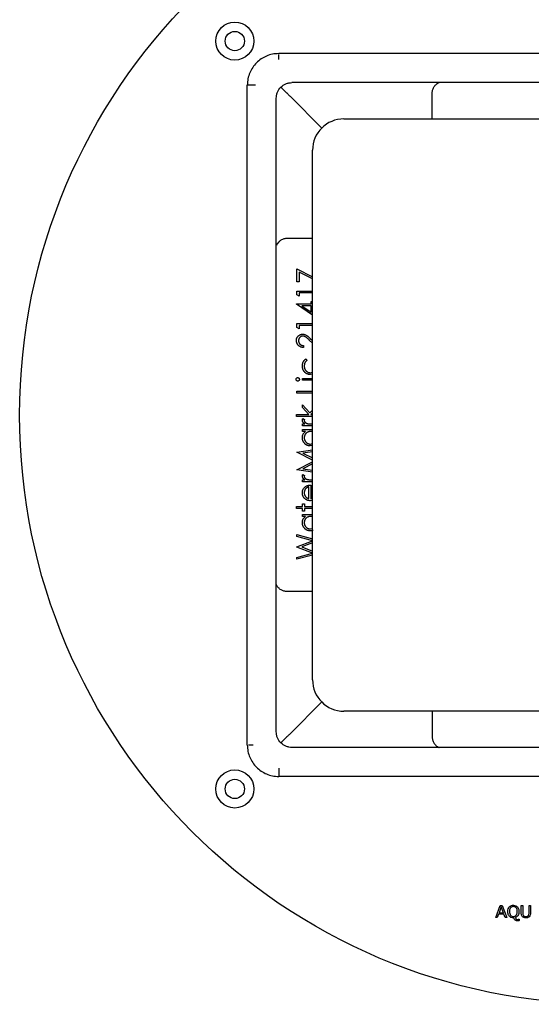
# Model space of a CAD drawing. Units: millimetres. Extents: x 20 to 1168, y 20 to 820.
# Drawn here: x 733 to 818, y 553 to 716 of the extents above; entities that cross this region are included whole.
import ezdxf

# ---------------------------------------------------------------- set-up
doc = ezdxf.new("R2010")
doc.units = ezdxf.units.MM
doc.header["$LTSCALE"] = 4

msp = doc.modelspace()

# ---------------------------------------------------------------- linework, layer by layer
at = {"color": 7, "linetype": 'Continuous', "lineweight": 25}
for p, q in [((885.27, 710.35), (776.07, 710.35)), ((776.07, 710.04), (776.07, 710.19)), ((776.07, 709.86), (776.07, 710.04)), ((776.07, 709.65), (776.07, 709.86)), ((776.07, 709.4), (776.07, 709.65)), ((883.07, 705.55), (778.27, 705.55)), ((770.87, 595.95), (770.87, 705.15)), ((775.67, 598.15), (775.67, 702.95)), ((783.21, 698.02), (777.94, 703.29)), ((786.87, 699.55), (874.47, 699.55)), ((781.67, 606.75), (781.67, 694.35)), ((779.09, 672.58), (779.09, 674.74)), ((779.09, 674.74), (781.67, 673.41)), ((781.67, 673.06), (779.45, 674.21)), ((779.45, 674.21), (779.45, 672.58)), ((779.45, 672.58), (779.09, 672.58)), ((779.09, 671.06), (781.67, 671.06)), ((779.09, 670.41), (779.09, 671.06)), ((779.45, 670.2), (779.09, 670.41)), ((781.67, 670.74), (779.45, 670.74)), ((779.45, 670.74), (779.45, 670.2)), ((779, 668.88), (779, 668.95)), ((779, 668.95), (781.42, 668.95)), ((781.67, 667.05), (779, 668.88)), ((781.42, 668.63), (779.9, 668.63)), ((779.9, 668.63), (781.42, 667.59)), ((781.42, 668.95), (781.42, 669.35)), ((781.42, 669.35), (781.67, 669.35)), ((781.42, 667.59), (781.42, 668.63)), ((779.09, 665.03), (779.09, 665.67)), ((779.09, 665.67), (781.67, 665.67)), ((779.45, 664.82), (779.09, 665.03)), ((779.45, 665.36), (779.45, 664.82)), ((781.67, 665.36), (779.45, 665.36)), ((781.29, 663.21), (781.67, 662.86)), ((780.17, 662.04), (780.17, 661.72)), ((781.67, 662.45), (781.14, 662.95)), ((780.59, 659.84), (780.75, 659.58)), ((780.03, 656.29), (780.03, 656.61)), ((780.03, 656.61), (781.67, 656.61)), ((781.3, 657.55), (781.67, 657.64)), ((781.67, 657.3), (781.33, 657.24)), ((781.67, 656.29), (780.03, 656.29)), ((779.09, 654.19), (779.09, 654.5)), ((779.09, 654.5), (781.67, 654.5)), ((781.67, 654.19), (779.09, 654.19)), ((780.03, 651.8), (780.03, 652.26)), ((780.03, 652.26), (781.24, 650.91)), ((781.07, 650.64), (780.03, 651.8)), ((779, 650.33), (779, 650.64)), ((779, 650.64), (781.07, 650.64)), ((781.67, 650.33), (779, 650.33)), ((781.24, 650.91), (781.67, 651.38)), ((781.67, 650.93), (781.41, 650.64)), ((781.41, 650.64), (781.67, 650.64)), ((780.03, 648.76), (780.03, 649.07)), ((780.03, 649.07), (780.41, 649.07)), ((781.67, 648.76), (780.03, 648.76)), ((780.07, 649.97), (780.35, 649.79)), ((780.03, 648.13), (781.67, 648.13)), ((780.03, 647.81), (780.03, 648.13)), ((780.5, 647.81), (780.03, 647.81)), ((781.67, 645.5), (781.3, 645.44)), ((781.31, 645.75), (781.67, 645.84)), ((779.09, 644.43), (781.67, 644.78)), ((779.09, 644.39), (779.09, 644.43)), ((781.67, 643.09), (779.09, 644.39)), ((781.67, 644.46), (780.07, 644.25)), ((780.07, 644.25), (781.67, 643.44)), ((779.09, 641.5), (781.67, 642.8)), ((781.67, 642.45), (780.06, 641.64)), ((779.09, 641.46), (779.09, 641.5)), ((781.67, 641.11), (779.09, 641.46)), ((780.06, 641.64), (781.67, 641.43)), ((780.07, 640.72), (780.35, 640.55)), ((780.03, 639.51), (780.03, 639.83)), ((780.03, 639.83), (780.41, 639.83)), ((781.67, 639.51), (780.03, 639.51)), ((781.06, 636.72), (781.06, 638.66)), ((781.38, 638.97), (781.38, 636.69)), ((779, 635.11), (779, 635.43)), ((779, 635.43), (780.03, 635.43)), ((780.03, 635.88), (780.34, 635.88)), ((780.03, 635.43), (780.03, 635.88)), ((780.34, 635.88), (780.34, 635.43)), ((780.34, 635.43), (781.67, 635.43)), ((781.67, 636.43), (781.32, 636.37)), ((781.38, 636.69), (781.67, 636.75)), ((780.03, 635.11), (779, 635.11)), ((780.03, 634.67), (780.03, 635.11)), ((780.34, 634.67), (780.03, 634.67)), ((780.03, 634.08), (781.67, 634.08)), ((780.03, 633.77), (780.03, 634.08)), ((780.5, 633.77), (780.03, 633.77)), ((781.67, 635.11), (780.34, 635.11)), ((780.34, 635.11), (780.34, 634.67)), ((779.09, 630.76), (781.67, 630.07)), ((779.09, 630.44), (779.09, 630.76)), ((781.31, 631.7), (781.67, 631.79)), ((781.64, 629.75), (779.09, 630.44)), ((779.09, 628.75), (781.64, 629.75)), ((781.67, 629.41), (779.91, 628.72)), ((779.09, 628.71), (779.09, 628.75)), ((781.66, 627.69), (779.09, 628.71)), ((779.09, 627), (781.66, 627.69)), ((781.67, 627.37), (779.09, 626.68)), ((779.91, 628.72), (781.67, 628.02)), ((779.09, 626.68), (779.09, 627)), ((783.21, 603.09), (777.94, 597.81)), ((874.47, 601.55), (786.87, 601.55)), ((771.19, 595.95), (771.04, 595.95)), ((771.36, 595.95), (771.19, 595.95)), ((771.58, 595.95), (771.36, 595.95)), ((771.82, 595.95), (771.58, 595.95)), ((883.07, 595.55), (778.27, 595.55)), ((885.27, 590.75), (776.07, 590.75)), ((812, 567.4), (812.74, 569.4)), ((812.91, 569.19), (812.55, 568.18)), ((812.74, 569.4), (813.09, 569.4)), ((813.28, 568.18), (812.91, 569.19)), ((813.09, 569.4), (813.83, 567.4)), ((816.23, 568.19), (816.23, 569.4)), ((816.23, 569.4), (816.48, 569.4)), ((816.48, 569.4), (816.48, 568.18)), ((817.52, 568.17), (817.52, 569.4)), ((817.52, 569.4), (817.78, 569.4)), ((817.78, 569.4), (817.78, 568.19)), ((812.27, 567.4), (812, 567.4)), ((812.47, 567.95), (812.27, 567.4)), ((813.36, 567.95), (812.47, 567.95)), ((812.55, 568.18), (813.28, 568.18)), ((813.56, 567.4), (813.36, 567.95)), ((813.83, 567.4), (813.56, 567.4)), ((815.86, 567.14), (815.9, 567.14)), ((815.9, 567.14), (815.9, 566.9))]:
    msp.add_line(p, q, dxfattribs=at)
for centre, radius in [((830.67, 650.55), 97.5), ((768.8, 712.42), 3.15), ((768.8, 712.42), 1.6), ((768.8, 588.68), 3.15), ((768.8, 588.68), 1.6)]:
    msp.add_circle(centre, radius, dxfattribs=at)
for centre, start, end in [((786.87, 694.35), 90, 180), ((786.87, 606.75), 180, 270)]:
    msp.add_arc(centre, 5.2, start, end, dxfattribs=at)
for points, knots in [([(776.07, 710.35), (775.72, 710.33), (775.03, 710.29), (773.73, 709.87), (772.3, 708.92), (771.35, 707.5), (770.93, 706.2), (770.89, 705.5), (770.87, 705.15)], [0, 0, 0, 0, 0.129382, 0.254966, 0.5, 0.745034, 0.870618, 1, 1, 1, 1]), ([(775.67, 702.95), (775.68, 703.13), (775.7, 703.47), (775.91, 704.12), (776.39, 704.84), (777.1, 705.31), (777.75, 705.52), (778.1, 705.54), (778.27, 705.55)], [0, 0, 0, 0, 0.129383, 0.254967, 0.499999, 0.745032, 0.870617, 1, 1, 1, 1]), ([(801.46, 703.72), (801.48, 703.91), (801.51, 704.29), (801.74, 704.81), (802.1, 705.23), (802.42, 705.5), (802.62, 705.55), (802.64, 705.55)], [0, 0, 0, 0, 0.222963, 0.445235, 0.685473, 0.973348, 1, 1, 1, 1]), ([(777.56, 703.67), (777.38, 703.84), (777.03, 704.2), (776.64, 704.58), (776.51, 704.72), (776.46, 704.76)], [0, 0, 0, 0, 0.399846, 0.80139, 1, 1, 1, 1]), ([(801.46, 699.55), (801.46, 700.47), (801.46, 701.86), (801.46, 703.25), (801.46, 703.72)], [0, 0, 0, 0, 0.662373, 1, 1, 1, 1]), ([(777.5, 679.76), (777.31, 679.75), (776.93, 679.71), (776.41, 679.48), (775.99, 679.11), (775.73, 678.8), (775.68, 678.6), (775.67, 678.59)], [0, 0, 0, 0, 0.22544, 0.45016, 0.691594, 0.981228, 1, 1, 1, 1]), ([(781.67, 679.76), (780.74, 679.76), (779.35, 679.76), (777.96, 679.76), (777.51, 679.76)], [0, 0, 0, 0, 0.671424, 1, 1, 1, 1]), ([(779, 662.87), (779, 662.9), (779, 662.98), (779.02, 663.09), (779.04, 663.19), (779.07, 663.29), (779.12, 663.39), (779.17, 663.47), (779.23, 663.56), (779.31, 663.63), (779.39, 663.7), (779.47, 663.76), (779.56, 663.81), (779.65, 663.85), (779.74, 663.88), (779.84, 663.91), (779.94, 663.92), (780, 663.92), (780.04, 663.92)], [0, 0, 0, 0, 0.06948, 0.136525, 0.200801, 0.263983, 0.325711, 0.387271, 0.449493, 0.512955, 0.576266, 0.637575, 0.697901, 0.757558, 0.816588, 0.876646, 0.937286, 1, 1, 1, 1]), ([(780.07, 663.61), (780.04, 663.61), (780, 663.61), (779.93, 663.6), (779.86, 663.58), (779.8, 663.55), (779.73, 663.52), (779.68, 663.48), (779.62, 663.44), (779.57, 663.39), (779.52, 663.33), (779.47, 663.27), (779.44, 663.21), (779.41, 663.14), (779.39, 663.07), (779.37, 663), (779.36, 662.93), (779.36, 662.88), (779.36, 662.85)], [0, 0, 0, 0, 0.061965, 0.122122, 0.180988, 0.239933, 0.299906, 0.359989, 0.421776, 0.486576, 0.551535, 0.615018, 0.677259, 0.73973, 0.80305, 0.866495, 0.931973, 1, 1, 1, 1]), ([(780.04, 663.92), (780.09, 663.92), (780.18, 663.92), (780.33, 663.89), (780.46, 663.84), (780.57, 663.79), (780.66, 663.74), (780.74, 663.69), (780.82, 663.63), (780.9, 663.56), (780.99, 663.49), (781.09, 663.4), (781.19, 663.31), (781.26, 663.25), (781.29, 663.21)], [0, 0, 0, 0, 0.098701, 0.195671, 0.29242, 0.391339, 0.444459, 0.504225, 0.570348, 0.642914, 0.72229, 0.807923, 0.90047, 1, 1, 1, 1]), ([(781.14, 662.95), (781.11, 662.98), (781.04, 663.04), (780.94, 663.13), (780.85, 663.21), (780.77, 663.29), (780.69, 663.35), (780.63, 663.4), (780.56, 663.45), (780.49, 663.49), (780.4, 663.54), (780.29, 663.58), (780.18, 663.6), (780.1, 663.61), (780.07, 663.61)], [0, 0, 0, 0, 0.110803, 0.212829, 0.306101, 0.390647, 0.466924, 0.534481, 0.593587, 0.644557, 0.7362, 0.825024, 0.911986, 1, 1, 1, 1]), ([(780.17, 661.72), (780.12, 661.73), (780.04, 661.73), (779.92, 661.75), (779.81, 661.78), (779.7, 661.81), (779.6, 661.86), (779.5, 661.92), (779.41, 661.98), (779.33, 662.06), (779.25, 662.14), (779.18, 662.23), (779.13, 662.33), (779.08, 662.43), (779.04, 662.53), (779.02, 662.64), (779, 662.75), (779, 662.83), (779, 662.87)], [0, 0, 0, 0, 0.068791, 0.135103, 0.198979, 0.261904, 0.323495, 0.385195, 0.446969, 0.509765, 0.572251, 0.633405, 0.693251, 0.752583, 0.812579, 0.873275, 0.93555, 1, 1, 1, 1]), ([(779.36, 662.85), (779.36, 662.82), (779.36, 662.77), (779.37, 662.69), (779.39, 662.61), (779.41, 662.54), (779.44, 662.47), (779.48, 662.41), (779.52, 662.35), (779.57, 662.29), (779.62, 662.24), (779.69, 662.19), (779.75, 662.15), (779.82, 662.11), (779.9, 662.09), (779.99, 662.06), (780.07, 662.05), (780.13, 662.04), (780.17, 662.04)], [0, 0, 0, 0, 0.06443, 0.12653, 0.186744, 0.245898, 0.304053, 0.362196, 0.420655, 0.480331, 0.540663, 0.600744, 0.661982, 0.72448, 0.789067, 0.856333, 0.926362, 1, 1, 1, 1]), ([(779.99, 658.67), (779.99, 658.71), (779.99, 658.79), (780, 658.92), (780.03, 659.04), (780.06, 659.16), (780.1, 659.27), (780.15, 659.38), (780.2, 659.47), (780.26, 659.56), (780.33, 659.64), (780.41, 659.71), (780.49, 659.78), (780.55, 659.82), (780.59, 659.84)], [0, 0, 0, 0, 0.091262, 0.182067, 0.271888, 0.362021, 0.450031, 0.533934, 0.613304, 0.689893, 0.765431, 0.841449, 0.919739, 1, 1, 1, 1]), ([(781.33, 657.24), (781.3, 657.24), (781.24, 657.24), (781.15, 657.25), (781.06, 657.26), (780.98, 657.28), (780.89, 657.31), (780.81, 657.34), (780.73, 657.38), (780.65, 657.42), (780.57, 657.47), (780.5, 657.52), (780.43, 657.58), (780.37, 657.64), (780.31, 657.71), (780.26, 657.78), (780.21, 657.86), (780.16, 657.94), (780.12, 658.02), (780.08, 658.1), (780.05, 658.19), (780.03, 658.28), (780.01, 658.38), (780, 658.47), (779.99, 658.57), (779.99, 658.63), (779.99, 658.67)], [0, 0, 0, 0, 0.041291, 0.082136, 0.122636, 0.162831, 0.203007, 0.243526, 0.284173, 0.32541, 0.366855, 0.407551, 0.448187, 0.488683, 0.529015, 0.569843, 0.61137, 0.653238, 0.695446, 0.737751, 0.780043, 0.822807, 0.865978, 0.909595, 0.954231, 1, 1, 1, 1]), ([(780.75, 659.58), (780.71, 659.55), (780.64, 659.49), (780.55, 659.39), (780.47, 659.29), (780.41, 659.17), (780.36, 659.05), (780.33, 658.92), (780.3, 658.79), (780.3, 658.69), (780.3, 658.65)], [0, 0, 0, 0, 0.128324, 0.252584, 0.373506, 0.493364, 0.614609, 0.73847, 0.865995, 1, 1, 1, 1]), ([(780.3, 658.65), (780.3, 658.61), (780.3, 658.53), (780.32, 658.42), (780.34, 658.31), (780.37, 658.21), (780.41, 658.12), (780.46, 658.03), (780.52, 657.94), (780.59, 657.86), (780.67, 657.79), (780.74, 657.73), (780.83, 657.67), (780.92, 657.63), (781.01, 657.59), (781.1, 657.57), (781.2, 657.55), (781.27, 657.55), (781.3, 657.55)], [0, 0, 0, 0, 0.069522, 0.136921, 0.201969, 0.265462, 0.328248, 0.390817, 0.45355, 0.517542, 0.580738, 0.641922, 0.701597, 0.760313, 0.818757, 0.877718, 0.938094, 1, 1, 1, 1]), ([(778.95, 656.45), (778.95, 656.47), (778.96, 656.51), (778.97, 656.56), (779, 656.61), (779.03, 656.66), (779.07, 656.7), (779.12, 656.72), (779.17, 656.74), (779.21, 656.74), (779.22, 656.74)], [0, 0, 0, 0, 0.1318993, 0.2582841, 0.3843411, 0.5119796, 0.638632, 0.7592298, 0.8774122, 1, 1, 1, 1]), ([(779.22, 656.74), (779.24, 656.74), (779.28, 656.74), (779.33, 656.72), (779.37, 656.7), (779.41, 656.66), (779.45, 656.61), (779.47, 656.56), (779.49, 656.51), (779.49, 656.47), (779.49, 656.45)], [0, 0, 0, 0, 0.120162, 0.237546, 0.357497, 0.484917, 0.613329, 0.74015, 0.867301, 1, 1, 1, 1]), ([(779.22, 656.16), (779.21, 656.16), (779.17, 656.16), (779.12, 656.18), (779.07, 656.21), (779.03, 656.24), (779, 656.29), (778.97, 656.34), (778.96, 656.39), (778.95, 656.43), (778.95, 656.45)], [0, 0, 0, 0, 0.1232899, 0.2421491, 0.3634375, 0.4897454, 0.6181148, 0.7448938, 0.8689323, 1, 1, 1, 1]), ([(779.49, 656.45), (779.49, 656.43), (779.49, 656.39), (779.47, 656.34), (779.45, 656.29), (779.41, 656.24), (779.37, 656.21), (779.33, 656.18), (779.28, 656.16), (779.24, 656.16), (779.22, 656.16)], [0, 0, 0, 0, 0.131867, 0.256661, 0.384213, 0.513365, 0.640443, 0.761085, 0.879146, 1, 1, 1, 1]), ([(779.99, 649.69), (779.99, 649.72), (779.99, 649.76), (780.01, 649.83), (780.03, 649.9), (780.06, 649.94), (780.07, 649.97)], [0, 0, 0, 0, 0.225278, 0.463523, 0.720324, 1, 1, 1, 1]), ([(780.41, 649.07), (780.37, 649.09), (780.3, 649.14), (780.22, 649.21), (780.14, 649.29), (780.08, 649.36), (780.04, 649.44), (780.01, 649.53), (779.99, 649.61), (779.99, 649.67), (779.99, 649.69)], [0, 0, 0, 0, 0.160011, 0.306021, 0.438854, 0.560992, 0.675734, 0.786178, 0.892874, 1, 1, 1, 1]), ([(780.35, 649.79), (780.34, 649.78), (780.33, 649.75), (780.31, 649.71), (780.3, 649.67), (780.3, 649.65), (780.3, 649.63)], [0, 0, 0, 0, 0.295139, 0.56023, 0.794983, 1, 1, 1, 1]), ([(780.3, 649.63), (780.3, 649.61), (780.3, 649.56), (780.33, 649.48), (780.37, 649.41), (780.42, 649.35), (780.47, 649.31), (780.51, 649.27), (780.56, 649.24), (780.61, 649.22), (780.66, 649.19), (780.72, 649.17), (780.78, 649.14), (780.83, 649.13), (780.85, 649.13)], [0, 0, 0, 0, 0.093777, 0.191278, 0.294662, 0.409747, 0.471345, 0.53582, 0.603222, 0.674199, 0.748603, 0.828338, 0.912068, 1, 1, 1, 1]), ([(780.85, 649.13), (780.87, 649.12), (780.92, 649.11), (780.99, 649.1), (781.08, 649.09), (781.18, 649.08), (781.3, 649.08), (781.43, 649.07), (781.58, 649.07), (781.68, 649.07), (781.73, 649.07)], [0, 0, 0, 0, 0.070855, 0.157726, 0.258598, 0.375889, 0.508164, 0.657032, 0.820176, 1, 1, 1, 1]), ([(779.99, 646.78), (779.99, 646.83), (779.99, 646.93), (780.01, 647.08), (780.05, 647.22), (780.11, 647.36), (780.18, 647.49), (780.27, 647.61), (780.38, 647.72), (780.46, 647.78), (780.5, 647.81)], [0, 0, 0, 0, 0.129876, 0.254681, 0.376055, 0.495308, 0.61515, 0.738121, 0.865633, 1, 1, 1, 1]), ([(781.3, 645.44), (781.26, 645.44), (781.17, 645.44), (781.04, 645.46), (780.92, 645.49), (780.8, 645.53), (780.68, 645.59), (780.57, 645.66), (780.47, 645.74), (780.37, 645.83), (780.28, 645.93), (780.2, 646.03), (780.13, 646.15), (780.08, 646.26), (780.04, 646.38), (780.01, 646.51), (779.99, 646.64), (779.99, 646.73), (779.99, 646.78)], [0, 0, 0, 0, 0.063775, 0.126079, 0.186904, 0.247574, 0.308003, 0.369132, 0.432033, 0.496791, 0.561611, 0.624914, 0.686726, 0.748079, 0.809582, 0.871631, 0.934886, 1, 1, 1, 1]), ([(781.31, 647.81), (781.28, 647.81), (781.21, 647.81), (781.11, 647.8), (781.01, 647.77), (780.92, 647.74), (780.83, 647.7), (780.74, 647.65), (780.66, 647.59), (780.59, 647.52), (780.52, 647.44), (780.46, 647.36), (780.41, 647.27), (780.37, 647.18), (780.34, 647.09), (780.32, 646.99), (780.3, 646.89), (780.3, 646.82), (780.3, 646.78)], [0, 0, 0, 0, 0.065634, 0.129188, 0.191219, 0.251913, 0.312507, 0.373494, 0.435152, 0.498741, 0.562095, 0.624187, 0.685476, 0.746097, 0.807612, 0.869967, 0.933951, 1, 1, 1, 1]), ([(780.3, 646.78), (780.3, 646.74), (780.3, 646.65), (780.33, 646.51), (780.37, 646.39), (780.43, 646.26), (780.5, 646.15), (780.59, 646.05), (780.69, 645.96), (780.8, 645.89), (780.92, 645.83), (781.05, 645.78), (781.17, 645.75), (781.26, 645.75), (781.31, 645.75)], [0, 0, 0, 0, 0.085928, 0.169607, 0.252496, 0.336272, 0.419777, 0.50203, 0.585103, 0.669819, 0.754165, 0.836645, 0.918003, 1, 1, 1, 1]), ([(781.67, 647.75), (781.67, 647.75), (781.57, 647.81), (781.44, 647.81), (781.31, 647.81)], [0, 0, 0, 0, 0.037011, 1, 1, 1, 1]), ([(779.99, 640.45), (779.99, 640.47), (779.99, 640.52), (780.01, 640.59), (780.03, 640.66), (780.06, 640.7), (780.07, 640.72)], [0, 0, 0, 0, 0.225278, 0.463523, 0.720324, 1, 1, 1, 1]), ([(780.41, 639.83), (780.37, 639.85), (780.3, 639.89), (780.22, 639.97), (780.14, 640.04), (780.08, 640.12), (780.04, 640.2), (780.01, 640.28), (779.99, 640.37), (779.99, 640.42), (779.99, 640.45)], [0, 0, 0, 0, 0.160011, 0.306021, 0.438854, 0.560992, 0.675734, 0.786178, 0.892874, 1, 1, 1, 1]), ([(780.35, 640.55), (780.34, 640.54), (780.33, 640.51), (780.31, 640.47), (780.3, 640.43), (780.3, 640.4), (780.3, 640.39)], [0, 0, 0, 0, 0.2951388, 0.5602299, 0.7949834, 1, 1, 1, 1]), ([(780.3, 640.39), (780.3, 640.37), (780.3, 640.31), (780.33, 640.24), (780.37, 640.17), (780.42, 640.11), (780.47, 640.06), (780.51, 640.03), (780.56, 640), (780.61, 639.97), (780.66, 639.95), (780.72, 639.92), (780.78, 639.9), (780.83, 639.89), (780.85, 639.88)], [0, 0, 0, 0, 0.093777, 0.191278, 0.294662, 0.409747, 0.471345, 0.53582, 0.603222, 0.674199, 0.748603, 0.828338, 0.912068, 1, 1, 1, 1]), ([(779.99, 637.67), (779.99, 637.72), (779.99, 637.82), (780.01, 637.97), (780.05, 638.11), (780.11, 638.25), (780.18, 638.37), (780.27, 638.49), (780.37, 638.6), (780.45, 638.66), (780.49, 638.7)], [0, 0, 0, 0, 0.132049, 0.259049, 0.381904, 0.502516, 0.622728, 0.744726, 0.870101, 1, 1, 1, 1]), ([(781.06, 638.66), (781.02, 638.65), (780.94, 638.63), (780.83, 638.58), (780.73, 638.53), (780.65, 638.47), (780.57, 638.4), (780.5, 638.32), (780.44, 638.23), (780.39, 638.13), (780.35, 638.02), (780.32, 637.91), (780.3, 637.8), (780.3, 637.72), (780.3, 637.68)], [0, 0, 0, 0, 0.096257, 0.184782, 0.267525, 0.344439, 0.419646, 0.496623, 0.576672, 0.660317, 0.74526, 0.830065, 0.914432, 1, 1, 1, 1]), ([(780.49, 638.7), (780.52, 638.72), (780.58, 638.76), (780.68, 638.82), (780.78, 638.86), (780.89, 638.9), (781, 638.93), (781.12, 638.96), (781.25, 638.97), (781.33, 638.97), (781.38, 638.97)], [0, 0, 0, 0, 0.1185218, 0.2362548, 0.3561744, 0.4772497, 0.6015399, 0.7296184, 0.8621583, 1, 1, 1, 1]), ([(780.85, 639.88), (780.87, 639.88), (780.92, 639.87), (780.99, 639.86), (781.08, 639.85), (781.18, 639.84), (781.3, 639.83), (781.43, 639.83), (781.58, 639.83), (781.68, 639.83), (781.73, 639.83)], [0, 0, 0, 0, 0.070855, 0.157726, 0.258598, 0.375889, 0.508164, 0.657032, 0.820176, 1, 1, 1, 1]), ([(780.46, 636.67), (780.42, 636.7), (780.35, 636.76), (780.25, 636.87), (780.17, 636.98), (780.1, 637.1), (780.05, 637.23), (780.01, 637.37), (779.99, 637.51), (779.99, 637.61), (779.99, 637.67)], [0, 0, 0, 0, 0.128851, 0.253207, 0.374634, 0.495346, 0.616346, 0.739634, 0.866826, 1, 1, 1, 1]), ([(780.3, 637.68), (780.3, 637.65), (780.3, 637.59), (780.31, 637.5), (780.33, 637.41), (780.36, 637.32), (780.39, 637.24), (780.43, 637.17), (780.48, 637.09), (780.52, 637.05), (780.54, 637.02)], [0, 0, 0, 0, 0.131103, 0.259163, 0.384194, 0.506328, 0.629067, 0.750648, 0.874028, 1, 1, 1, 1]), ([(780.54, 637.02), (780.55, 637.01), (780.59, 636.97), (780.64, 636.93), (780.69, 636.88), (780.76, 636.84), (780.83, 636.81), (780.9, 636.77), (780.98, 636.74), (781.03, 636.73), (781.06, 636.72)], [0, 0, 0, 0, 0.109988, 0.222589, 0.338513, 0.459696, 0.585519, 0.717507, 0.854661, 1, 1, 1, 1]), ([(781.32, 636.37), (781.28, 636.37), (781.2, 636.37), (781.08, 636.39), (780.97, 636.41), (780.86, 636.44), (780.76, 636.48), (780.66, 636.54), (780.56, 636.6), (780.49, 636.64), (780.46, 636.67)], [0, 0, 0, 0, 0.128045, 0.253768, 0.377428, 0.500551, 0.623296, 0.746578, 0.872348, 1, 1, 1, 1]), ([(779.99, 632.73), (779.99, 632.79), (779.99, 632.89), (780.01, 633.04), (780.05, 633.18), (780.11, 633.31), (780.18, 633.44), (780.27, 633.56), (780.38, 633.67), (780.46, 633.74), (780.5, 633.77)], [0, 0, 0, 0, 0.129876, 0.254681, 0.376055, 0.495308, 0.61515, 0.738121, 0.865633, 1, 1, 1, 1]), ([(781.31, 633.77), (781.28, 633.77), (781.21, 633.77), (781.11, 633.75), (781.01, 633.73), (780.92, 633.7), (780.83, 633.65), (780.74, 633.6), (780.66, 633.54), (780.59, 633.47), (780.52, 633.4), (780.46, 633.32), (780.41, 633.23), (780.37, 633.14), (780.34, 633.05), (780.32, 632.95), (780.3, 632.84), (780.3, 632.77), (780.3, 632.74)], [0, 0, 0, 0, 0.0656338, 0.1291881, 0.1912187, 0.2519128, 0.3125075, 0.3734944, 0.4351516, 0.4987415, 0.5620952, 0.6241866, 0.6854757, 0.7460968, 0.8076116, 0.8699666, 0.933951, 1, 1, 1, 1]), ([(781.67, 633.71), (781.66, 633.71), (781.56, 633.77), (781.44, 633.77), (781.31, 633.77)], [0, 0, 0, 0, 0.009042, 1, 1, 1, 1]), ([(781.3, 631.39), (781.26, 631.39), (781.17, 631.39), (781.04, 631.41), (780.92, 631.44), (780.8, 631.49), (780.68, 631.54), (780.57, 631.61), (780.47, 631.69), (780.37, 631.78), (780.28, 631.88), (780.2, 631.99), (780.13, 632.1), (780.08, 632.22), (780.04, 632.34), (780.01, 632.47), (779.99, 632.6), (779.99, 632.69), (779.99, 632.73)], [0, 0, 0, 0, 0.0637745, 0.1260788, 0.1869041, 0.2475739, 0.3080034, 0.3691319, 0.4320332, 0.4967908, 0.5616108, 0.6249139, 0.6867263, 0.7480788, 0.8095823, 0.8716307, 0.9348858, 1, 1, 1, 1]), ([(780.3, 632.74), (780.3, 632.69), (780.3, 632.6), (780.33, 632.47), (780.37, 632.34), (780.43, 632.22), (780.5, 632.11), (780.59, 632.01), (780.69, 631.92), (780.8, 631.84), (780.92, 631.78), (781.05, 631.74), (781.17, 631.71), (781.26, 631.71), (781.31, 631.7)], [0, 0, 0, 0, 0.0859276, 0.1696074, 0.2524963, 0.3362721, 0.4197767, 0.5020302, 0.5851025, 0.6698193, 0.7541647, 0.8366448, 0.918003, 1, 1, 1, 1]), ([(781.77, 631.47), (781.77, 631.47), (781.63, 631.39), (781.46, 631.39), (781.3, 631.39)], [0, 0, 0, 0, 0.041864, 1, 1, 1, 1]), ([(777.5, 621.34), (777.31, 621.36), (776.93, 621.39), (776.42, 621.62), (775.99, 621.98), (775.73, 622.3), (775.68, 622.5), (775.67, 622.52)], [0, 0, 0, 0, 0.222963, 0.445235, 0.685473, 0.973348, 1, 1, 1, 1]), ([(781.67, 621.34), (780.75, 621.34), (779.36, 621.34), (777.97, 621.34), (777.51, 621.34)], [0, 0, 0, 0, 0.662373, 1, 1, 1, 1]), ([(801.46, 601.55), (801.46, 600.62), (801.46, 599.23), (801.46, 597.84), (801.46, 597.38)], [0, 0, 0, 0, 0.671424, 1, 1, 1, 1]), ([(778.27, 595.55), (778.1, 595.56), (777.75, 595.58), (777.1, 595.79), (776.39, 596.27), (775.91, 596.98), (775.7, 597.63), (775.68, 597.97), (775.67, 598.15)], [0, 0, 0, 0, 0.129383, 0.254967, 0.499999, 0.745032, 0.870617, 1, 1, 1, 1]), ([(777.56, 597.43), (777.38, 597.26), (777.03, 596.91), (776.64, 596.52), (776.51, 596.39), (776.46, 596.34)], [0, 0, 0, 0, 0.399846, 0.80139, 1, 1, 1, 1]), ([(801.46, 597.38), (801.48, 597.19), (801.51, 596.81), (801.75, 596.29), (802.11, 595.86), (802.43, 595.6), (802.62, 595.55), (802.63, 595.55)], [0, 0, 0, 0, 0.22544, 0.45016, 0.691594, 0.981228, 1, 1, 1, 1]), ([(770.87, 595.95), (770.89, 595.6), (770.93, 594.91), (771.35, 593.6), (772.3, 592.18), (773.73, 591.23), (775.03, 590.81), (775.72, 590.77), (776.07, 590.75)], [0, 0, 0, 0, 0.129382, 0.254966, 0.5, 0.745034, 0.870618, 1, 1, 1, 1]), ([(814, 568.4), (814.01, 568.55), (814.03, 568.84), (814.18, 569.07), (814.25, 569.17)], [0, 0, 0, 0, 0.5604198, 1, 1, 1, 1]), ([(814.25, 569.17), (814.36, 569.26), (814.56, 569.42), (814.81, 569.44), (814.93, 569.45)], [0, 0, 0, 0, 0.558184, 1, 1, 1, 1]), ([(814.93, 569.22), (814.85, 569.21), (814.71, 569.2), (814.51, 569.09), (814.31, 568.83), (814.29, 568.57), (814.28, 568.4)], [0, 0, 0, 0, 0.187221, 0.374001, 0.561092, 1, 1, 1, 1]), ([(814.93, 569.45), (815.07, 569.44), (815.32, 569.41), (815.52, 569.25), (815.6, 569.17)], [0, 0, 0, 0, 0.559841, 1, 1, 1, 1]), ([(815.57, 568.4), (815.57, 568.51), (815.56, 568.73), (815.42, 569.01), (815.19, 569.2), (815.02, 569.21), (814.93, 569.22)], [0, 0, 0, 0, 0.281049, 0.560521, 0.780005, 1, 1, 1, 1]), ([(815.6, 569.17), (815.68, 569.04), (815.84, 568.8), (815.85, 568.52), (815.85, 568.4)], [0, 0, 0, 0, 0.558255, 1, 1, 1, 1]), ([(814.25, 567.62), (814.17, 567.75), (814.02, 567.99), (814.01, 568.27), (814, 568.4)], [0, 0, 0, 0, 0.558253, 1, 1, 1, 1]), ([(814.93, 567.35), (814.78, 567.36), (814.53, 567.38), (814.34, 567.55), (814.25, 567.62)], [0, 0, 0, 0, 0.55992, 1, 1, 1, 1]), ([(814.28, 568.4), (814.29, 568.29), (814.3, 568.06), (814.43, 567.78), (814.67, 567.6), (814.84, 567.58), (814.93, 567.57)], [0, 0, 0, 0, 0.281098, 0.560452, 0.780034, 1, 1, 1, 1]), ([(814.93, 567.57), (815, 567.58), (815.15, 567.59), (815.34, 567.71), (815.54, 567.97), (815.56, 568.22), (815.57, 568.4)], [0, 0, 0, 0, 0.187184, 0.374022, 0.561095, 1, 1, 1, 1]), ([(815.04, 567.36), (815.02, 567.35), (814.98, 567.35), (814.94, 567.35), (814.93, 567.35)], [0, 0, 0, 0, 0.559922, 1, 1, 1, 1]), ([(815.58, 566.87), (815.5, 566.87), (815.35, 566.88), (815.16, 567), (815.06, 567.18), (815.05, 567.3), (815.04, 567.36)], [0, 0, 0, 0, 0.280396, 0.559436, 0.779343, 1, 1, 1, 1]), ([(815.85, 568.4), (815.85, 568.28), (815.83, 568.06), (815.72, 567.77), (815.53, 567.54), (815.37, 567.46), (815.29, 567.42)], [0, 0, 0, 0, 0.280444, 0.560257, 0.780191, 1, 1, 1, 1]), ([(815.29, 567.42), (815.3, 567.37), (815.31, 567.27), (815.38, 567.14), (815.5, 567.1), (815.58, 567.09), (815.62, 567.09)], [0, 0, 0, 0, 0.281009, 0.559191, 0.778936, 1, 1, 1, 1]), ([(815.62, 567.09), (815.67, 567.1), (815.75, 567.11), (815.83, 567.13), (815.86, 567.14)], [0, 0, 0, 0, 0.559756, 1, 1, 1, 1]), ([(816.44, 567.54), (816.39, 567.59), (816.31, 567.7), (816.24, 567.92), (816.23, 568.09), (816.23, 568.19)], [0, 0, 0, 0, 0.2797, 0.55965, 1, 1, 1, 1]), ([(817, 567.35), (816.88, 567.35), (816.68, 567.36), (816.51, 567.49), (816.44, 567.54)], [0, 0, 0, 0, 0.560619, 1, 1, 1, 1]), ([(816.48, 568.18), (816.48, 568.1), (816.48, 567.94), (816.55, 567.81), (816.58, 567.75)], [0, 0, 0, 0, 0.561102, 1, 1, 1, 1]), ([(816.58, 567.75), (816.61, 567.72), (816.67, 567.65), (816.82, 567.58), (816.93, 567.58), (817, 567.57)], [0, 0, 0, 0, 0.279787, 0.559838, 1, 1, 1, 1]), ([(817, 567.57), (817.09, 567.58), (817.26, 567.59), (817.37, 567.7), (817.42, 567.75)], [0, 0, 0, 0, 0.561202, 1, 1, 1, 1]), ([(817.57, 567.54), (817.47, 567.48), (817.3, 567.36), (817.09, 567.35), (817, 567.35)], [0, 0, 0, 0, 0.55775, 1, 1, 1, 1]), ([(817.42, 567.75), (817.46, 567.83), (817.52, 567.96), (817.52, 568.11), (817.52, 568.17)], [0, 0, 0, 0, 0.557997, 1, 1, 1, 1]), ([(817.78, 568.19), (817.77, 568.06), (817.77, 567.82), (817.63, 567.63), (817.57, 567.54)], [0, 0, 0, 0, 0.56156, 1, 1, 1, 1]), ([(815.9, 566.9), (815.84, 566.89), (815.73, 566.87), (815.63, 566.87), (815.58, 566.87)], [0, 0, 0, 0, 0.559884, 1, 1, 1, 1])]:
    msp.add_open_spline(points, degree=3, knots=knots, dxfattribs=at)
for points in [[(771.22, 705.15), (771.12, 705.15), (770.92, 705.15), (770.89, 705.15), (770.87, 705.15)], [(772.22, 705.15), (772.13, 705.15), (771.94, 705.15), (771.67, 705.15), (771.42, 705.15), (771.29, 705.15), (771.22, 705.15)], [(777.56, 703.67), (777.68, 703.54), (777.81, 703.42), (777.94, 703.29)], [(801.46, 703.72), (801.46, 703.72), (801.46, 703.72), (801.46, 703.72)], [(777.51, 679.76), (777.5, 679.76), (777.5, 679.76), (777.5, 679.76)], [(777.5, 621.34), (777.5, 621.34), (777.5, 621.34), (777.51, 621.34)], [(777.56, 597.43), (777.68, 597.56), (777.81, 597.69), (777.94, 597.81)], [(801.46, 597.38), (801.46, 597.38), (801.46, 597.38), (801.46, 597.38)], [(776.07, 592.1), (776.07, 592.01), (776.07, 591.82), (776.07, 591.55), (776.07, 591.3), (776.07, 591.17), (776.07, 591.1)], [(776.07, 591.1), (776.07, 591), (776.07, 590.8), (776.07, 590.77), (776.07, 590.75)]]:
    msp.add_open_spline(points, degree=3, dxfattribs=at)

doc.saveas('drawing.dxf')
